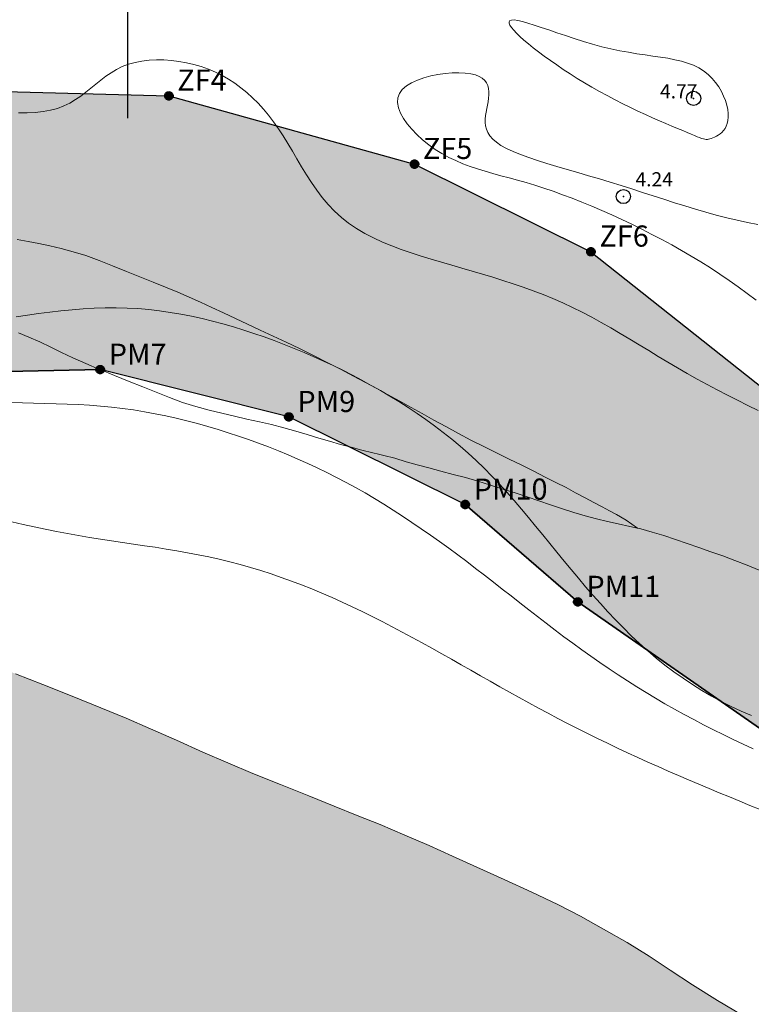
# Model space of a CAD drawing. Extents: x 308033 to 309283, y 1900430 to 1901240.
# Drawn here: x 308392 to 308444, y 1901130 to 1901200 of the extents above; entities that cross this region are included whole.
import ezdxf

# ---------------------------------------------------------------- set-up
doc = ezdxf.new("R2010")
doc.units = 0
doc.header["$MEASUREMENT"] = 0
doc.header["$PDMODE"] = 32
doc.header["$PDSIZE"] = -0.37
doc.linetypes.add('ACAD_ISO02W100', pattern=[15, 12, -3])
for name, color, linetype in [('0BUFER', 7, 'Continuous'), ('0E20', 7, 'Continuous'), ('0MM', 7, 'Continuous'), ('0TODAS1K', 7, 'Continuous'), ('0VERT1', 7, 'Continuous'), ('0VERT7', 7, 'Continuous'), ('1TODAS1K', 7, 'Continuous'), ('1VERTICE', 7, 'Continuous'), ('1VERTICE2', 7, 'Continuous'), ('COTA FOTOGRAMETRICA', 10, 'Continuous'), ('CURVA INTERMEDIA', 17, 'Continuous'), ('CURVA MAESTRA', 17, 'Continuous'), ('LIMITE COSTERO', 7, 'Continuous'), ('SIMBOLO GRADICULA', 7, 'Continuous'), ('VEREDA', 7, 'Continuous')]:
    doc.layers.add(name, color=color, linetype=linetype)
doc.styles.add('WMF-Times New Roman0', font='TIMES.TTF')

msp = doc.modelspace()

# ---------------------------------------------------------------- hatches: boundary and pattern name
at = {"linetype": 'Continuous'}
for color, points in [(131, [(308865.83, 1900945.695), (308870.21, 1900944.055), (308872.535, 1900943.105), (308873.94, 1900942.53), (308875.4, 1900941.935), (308876.88, 1900941.38), (308878.415, 1900940.82), (308880.075, 1900940.24), (308881.94, 1900939.655), (308883.87, 1900939.075), (308885.71, 1900938.615), (308887.585, 1900938.14), (308889.57, 1900937.685), (308891.505, 1900937.23), (308893.46, 1900936.755), (308895.515, 1900936.235), (308897.625, 1900935.665), (308899.705, 1900935.125), (308901.69, 1900934.635), (308903.73, 1900934.125), (308905.755, 1900933.54), (308907.735, 1900932.925), (308909.685, 1900932.225), (308911.76, 1900931.41), (308913.82, 1900930.585), (308915.745, 1900929.8), (308917.59, 1900929.045), (308919.46, 1900928.27), (308921.265, 1900927.465), (308923.025, 1900926.655), (308924.875, 1900925.8), (308926.8, 1900924.89), (308928.665, 1900924.03), (308930.375, 1900923.22), (308932.02, 1900922.405), (308933.66, 1900921.58), (308935.275, 1900920.74), (308936.84, 1900919.895), (308938.425, 1900919.055), (308940.08, 1900918.185), (308941.83, 1900917.28), (308943.615, 1900916.375), (308945.35, 1900915.51), (308947.015, 1900914.715), (308948.69, 1900913.935), (308950.305, 1900913.21), (308951.9, 1900912.515), (308953.54, 1900911.81), (308955.37, 1900911.05), (308957.265, 1900910.26), (308959.055, 1900909.5), (308960.7, 1900908.81), (308962.35, 1900908.125), (308963.935, 1900907.475), (308965.515, 1900906.83), (308967.1, 1900906.185), (308968.74, 1900905.515), (308970.5, 1900904.8), (308972.305, 1900904.06), (308974.025, 1900903.36), (308975.65, 1900902.695), (308977.305, 1900902.025), (308979.005, 1900901.345), (308980.62, 1900900.735), (308982.18, 1900900.16), (308983.85, 1900899.61), (308985.69, 1900899.035), (308987.6, 1900898.48), (308989.43, 1900898.04), (308991.195, 1900897.64), (308992.98, 1900897.25), (308994.775, 1900896.855), (308996.53, 1900896.475), (308998.255, 1900896.045), (309000.09, 1900895.585), (309002.065, 1900895.07), (309004.005, 1900894.55), (309005.765, 1900894.105), (309007.445, 1900893.66), (309009.115, 1900893.19), (309010.77, 1900892.63), (309012.36, 1900892.045), (309013.925, 1900891.435), (309015.51, 1900890.79), (309017.19, 1900890.105), (309018.885, 1900889.415), (309020.48, 1900888.795), (309021.995, 1900888.225), (309023.56, 1900887.65), (309025.17, 1900887.06), (309026.775, 1900886.435), (309028.33, 1900885.865), (309029.925, 1900885.25), (309031.62, 1900884.57), (309033.355, 1900883.865), (309034.995, 1900883.195), (309036.545, 1900882.58), (309038.125, 1900881.935), (309039.74, 1900881.275), (309041.35, 1900880.62), (309042.935, 1900879.975), (309044.545, 1900879.315), (309046.25, 1900878.62), (309047.975, 1900877.915), (309049.61, 1900877.25), (309051.1, 1900876.64), (309052.56, 1900876.045), (309054.085, 1900875.425), (309055.6, 1900874.805), (309057.075, 1900874.205), (309058.565, 1900873.595), (309060.19, 1900872.935), (309061.88, 1900872.245), (309063.535, 1900871.57), (309065.105, 1900870.93), (309066.62, 1900870.31), (309068.19, 1900869.67), (309069.77, 1900869.025), (309071.315, 1900868.395), (309072.83, 1900867.78), (309074.415, 1900867.13), (309076.1, 1900866.38), (309077.795, 1900865.625), (309079.365, 1900864.9), (309080.85, 1900864.25), (309082.355, 1900863.605), (309083.87, 1900862.95), (309085.355, 1900862.3), (309086.81, 1900861.575), (309088.29, 1900860.83), (309089.845, 1900860.035), (309091.47, 1900859.21), (309093.09, 1900858.39), (309094.66, 1900857.585), (309096.215, 1900856.825), (309097.8, 1900856.035), (309099.375, 1900855.245), (309100.935, 1900854.465), (309102.47, 1900853.695), (309104.13, 1900852.89), (309105.865, 1900852.055), (309107.57, 1900851.275), (309109.185, 1900850.555), (309110.785, 1900849.87), (309112.38, 1900849.205), (309113.965, 1900848.525), (309115.53, 1900847.87), (309117.085, 1900847.235), (309118.735, 1900846.56), (309120.47, 1900845.855), (309121.066, 1900845.613), (309121.066, 1900465.592), (309119.196, 1900465.592), (309119.188, 1900465.592), (309118.488, 1900465.592), (308056.066, 1900465.592), (308056.066, 1900465.615), (308056.066, 1901203.592), (308259.286, 1901203.592), (308260.15, 1901203.225), (308261.71, 1901202.56), (308263.26, 1901201.87), (308264.735, 1901201.175), (308266.235, 1901200.525), (308267.785, 1901199.85), (308269.445, 1901199.145), (308271.12, 1901198.47), (308272.67, 1901197.83), (308274.125, 1901197.245), (308275.55, 1901196.67), (308277.005, 1901196.085), (308278.44, 1901195.495), (308279.89, 1901194.86), (308281.36, 1901194.185), (308282.91, 1901193.49), (308284.56, 1901192.76), (308286.24, 1901192.065), (308287.835, 1901191.41), (308289.335, 1901190.805), (308290.86, 1901190.225), (308292.495, 1901189.67), (308294.175, 1901189.145), (308295.91, 1901188.63), (308297.65, 1901188.12), (308299.49, 1901187.53), (308301.465, 1901186.89), (308303.355, 1901186.295), (308305.035, 1901185.805), (308306.685, 1901185.365), (308308.355, 1901184.945), (308310.065, 1901184.49), (308311.705, 1901184.02), (308313.325, 1901183.555), (308314.975, 1901183.04), (308316.775, 1901182.47), (308318.63, 1901181.875), (308320.375, 1901181.375), (308321.98, 1901181.035), (308323.525, 1901180.8), (308325.08, 1901180.595), (308326.655, 1901180.385), (308328.165, 1901180.15), (308329.62, 1901179.82), (308331.11, 1901179.405), (308332.715, 1901178.86), (308334.4, 1901178.215), (308336.015, 1901177.565), (308337.515, 1901176.965), (308338.895, 1901176.405), (308340.28, 1901175.85), (308341.75, 1901175.225), (308343.2, 1901174.505), (308344.58, 1901173.73), (308345.93, 1901172.935), (308347.41, 1901172.07), (308349.08, 1901171.14), (308350.775, 1901170.225), (308352.35, 1901169.355), (308353.77, 1901168.545), (308355.235, 1901167.655), (308356.815, 1901166.745), (308358.425, 1901165.88), (308360.06, 1901165.07), (308361.755, 1901164.285), (308363.685, 1901163.455), (308365.695, 1901162.65), (308367.47, 1901161.935), (308369.03, 1901161.36), (308370.715, 1901160.765), (308372.58, 1901160.1), (308374.51, 1901159.44), (308376.41, 1901158.78), (308378.44, 1901158.08), (308380.585, 1901157.35), (308382.63, 1901156.68), (308384.455, 1901156.13), (308386.295, 1901155.58), (308388.23, 1901154.97), (308390.18, 1901154.32), (308392.06, 1901153.645), (308393.985, 1901152.89), (308396.065, 1901152.05), (308398.1, 1901151.235), (308399.885, 1901150.5), (308401.605, 1901149.74), (308403.465, 1901148.94), (308405.32, 1901148.09), (308407.095, 1901147.325), (308408.87, 1901146.58), (308410.82, 1901145.795), (308412.83, 1901144.985), (308414.63, 1901144.26), (308416.26, 1901143.605), (308417.89, 1901142.95), (308419.625, 1901142.215), (308421.35, 1901141.47), (308422.995, 1901140.725), (308424.74, 1901139.94), (308426.675, 1901139.075), (308428.63, 1901138.17), (308430.46, 1901137.3), (308432.065, 1901136.465), (308433.71, 1901135.55), (308435.37, 1901134.595), (308436.925, 1901133.635), (308438.42, 1901132.64), (308440.01, 1901131.595), (308441.77, 1901130.5), (308443.565, 1901129.425), (308445.28, 1901128.345), (308446.725, 1901127.36), (308448.06, 1901126.35), (308449.375, 1901125.295), (308450.595, 1901124.245), (308451.79, 1901123.19), (308453.03, 1901122.15), (308454.435, 1901121.11), (308456.08, 1901120.075), (308457.805, 1901119.11), (308459.4, 1901118.235), (308460.87, 1901117.44), (308462.375, 1901116.65), (308463.895, 1901115.885), (308465.435, 1901115.13), (308467.03, 1901114.39), (308468.745, 1901113.615), (308470.59, 1901112.82), (308472.49, 1901112.005), (308474.285, 1901111.215), (308475.925, 1901110.505), (308477.51, 1901109.815), (308479.175, 1901109.125), (308480.775, 1901108.485), (308482.35, 1901107.85), (308483.99, 1901107.19), (308485.795, 1901106.465), (308487.64, 1901105.705), (308489.34, 1901105.02), (308490.88, 1901104.4), (308492.38, 1901103.8), (308493.925, 1901103.14), (308495.49, 1901102.445), (308497.02, 1901101.76), (308498.515, 1901101.11), (308500.06, 1901100.405), (308501.695, 1901099.68), (308503.42, 1901098.935), (308505.04, 1901098.215), (308506.495, 1901097.545), (308507.94, 1901096.895), (308509.45, 1901096.235), (308511.015, 1901095.59), (308512.535, 1901094.945), (308514.025, 1901094.33), (308515.565, 1901093.705), (308517.225, 1901093.04), (308518.935, 1901092.335), (308520.53, 1901091.675), (308521.935, 1901091.095), (308523.27, 1901090.54), (308524.545, 1901090.01), (308525.735, 1901089.53), (308526.8, 1901089.105), (308527.73, 1901088.73), (308528.56, 1901088.395), (308529.285, 1901088.105), (308531.79, 1901087.095), (308532.82, 1901086.68), (308533.56, 1901086.38), (308534.405, 1901086.045), (308535.31, 1901085.68), (308536.18, 1901085.33), (308537.04, 1901084.985), (308537.885, 1901084.645), (308538.74, 1901084.3), (308539.63, 1901083.94), (308540.545, 1901083.575), (308541.46, 1901083.205), (308542.25, 1901082.89), (308544.925, 1901081.765), (308545.99, 1901081.33), (308547.215, 1901080.835), (308548.635, 1901080.255), (308550.33, 1901079.57), (308552.14, 1901078.835), (308553.9, 1901078.115), (308555.665, 1901077.4), (308557.545, 1901076.635), (308559.51, 1901075.84), (308561.445, 1901075.055), (308563.535, 1901074.205), (308565.77, 1901073.38), (308567.98, 1901072.615), (308570.03, 1901071.945), (308572.045, 1901071.275), (308574.135, 1901070.545), (308576.15, 1901069.79), (308578.245, 1901068.99), (308580.55, 1901068.135), (308582.89, 1901067.285), (308585.08, 1901066.51), (308587.265, 1901065.77), (308589.435, 1901065.04), (308591.61, 1901064.305), (308593.805, 1901063.545), (308596.045, 1901062.7), (308598.31, 1901061.865), (308600.415, 1901061.09), (308602.37, 1901060.315), (308604.44, 1901059.525), (308606.505, 1901058.735), (308608.565, 1901057.93), (308610.71, 1901057.125), (308612.975, 1901056.255), (308615.17, 1901055.46), (308617.265, 1901054.745), (308619.41, 1901054.02), (308621.535, 1901053.34), (308623.605, 1901052.63), (308625.73, 1901051.9), (308627.995, 1901051.08), (308630.19, 1901050.27), (308632.21, 1901049.5), (308634.23, 1901048.68), (308636.3, 1901047.855), (308638.32, 1901047.035), (308640.33, 1901046.22), (308642.535, 1901045.32), (308644.78, 1901044.41), (308646.83, 1901043.575), (308648.795, 1901042.78), (308650.85, 1901041.925), (308652.865, 1901041.04), (308654.715, 1901040.175), (308656.685, 1901039.225), (308658.785, 1901038.155), (308660.87, 1901037.125), (308662.85, 1901036.12), (308664.815, 1901035.04), (308666.805, 1901033.985), (308668.61, 1901032.955), (308670.39, 1901031.915), (308672.31, 1901030.835), (308674.3, 1901029.745), (308676.235, 1901028.71), (308678.12, 1901027.765), (308680.075, 1901026.855), (308682.06, 1901025.995), (308683.985, 1901025.215), (308685.975, 1901024.405), (308688.155, 1901023.57), (308690.365, 1901022.77), (308692.445, 1901022.01), (308694.51, 1901021.255), (308696.545, 1901020.425), (308698.505, 1901019.63), (308700.415, 1901018.77), (308702.44, 1901017.8), (308704.53, 1901016.75), (308706.475, 1901015.78), (308708.28, 1901014.915), (308710.135, 1901014.06), (308711.995, 1901013.255), (308713.91, 1901012.46), (308715.945, 1901011.63), (308718.08, 1901010.765), (308720.2, 1901009.905), (308722.215, 1901009.185), (308724.14, 1901008.5), (308726.145, 1901007.8), (308728.165, 1901007.1), (308730.19, 1901006.41), (308732.3, 1901005.65), (308734.565, 1901004.86), (308736.755, 1901004.09), (308738.75, 1901003.41), (308740.765, 1901002.74), (308742.83, 1901002.07), (308744.845, 1901001.4), (308746.86, 1901000.73), (308749.085, 1900999.955), (308751.385, 1900999.17), (308753.515, 1900998.455), (308755.555, 1900997.76), (308757.695, 1900997.04), (308759.79, 1900996.32), (308761.785, 1900995.595), (308763.87, 1900994.81), (308766.135, 1900993.94), (308768.365, 1900993.1), (308770.425, 1900992.33), (308772.525, 1900991.51), (308774.6, 1900990.7), (308776.55, 1900989.91), (308778.555, 1900989.095), (308780.835, 1900988.17), (308783.115, 1900987.21), (308785.195, 1900986.295), (308787.235, 1900985.4), (308789.235, 1900984.49), (308791.155, 1900983.625), (308793.06, 1900982.72), (308795.055, 1900981.675), (308797.07, 1900980.595), (308798.9, 1900979.55), (308800.62, 1900978.555), (308802.335, 1900977.64), (308804.13, 1900976.715), (308805.835, 1900975.77), (308807.62, 1900974.78), (308809.525, 1900973.71), (308811.48, 1900972.6), (308813.35, 1900971.575), (308815.1, 1900970.615), (308816.775, 1900969.635), (308818.48, 1900968.66), (308820.155, 1900967.68), (308821.82, 1900966.675), (308823.615, 1900965.63), (308825.465, 1900964.55), (308827.235, 1900963.48), (308828.92, 1900962.48), (308830.575, 1900961.54), (308832.2, 1900960.65), (308833.77, 1900959.815), (308835.235, 1900959.055), (308836.655, 1900958.31), (308838.105, 1900957.555), (308839.61, 1900956.81), (308841.05, 1900956.11), (308842.39, 1900955.485), (308843.58, 1900954.915), (308844.675, 1900954.42), (308845.68, 1900953.96), (308846.62, 1900953.53), (308847.51, 1900953.155), (308852.265, 1900951.19), (308852.935, 1900950.915), (308853.675, 1900950.615), (308854.525, 1900950.27), (308855.45, 1900949.895), (308856.46, 1900949.485), (308857.47, 1900949.07), (308858.47, 1900948.67), (308859.42, 1900948.28), (308860.345, 1900947.905), (308861.285, 1900947.525), (308862.18, 1900947.16), (308862.995, 1900946.83), (308863.69, 1900946.545), (308864.265, 1900946.33)]), (254, [(308335.555, 1901201.21), (308314.989, 1901203.592), (308375.61, 1901203.592), (308385.031, 1901195.512), (308387.722, 1901194.989), (308402.914, 1901194.589), (308420.311, 1901189.75), (308432.806, 1901183.54), (308445.067, 1901173.809), (308454.342, 1901167.475), (308469.165, 1901165.094), (308479.951, 1901159.265), (308498.838, 1901151.735), (308507.743, 1901150.436), (308514.27, 1901148.061), (308521.361, 1901142.036), (308524.5, 1901136.97), (308539.838, 1901131.228), (308548.64, 1901132.6), (308559.35, 1901130.44), (308578.22, 1901122.726), (308588.715, 1901113.339), (308607.771, 1901107.855), (308616.396, 1901104.35), (308628.458, 1901101.356), (308661.247, 1901087.268), (308672.877, 1901080.933), (308681.638, 1901074.714), (308693.972, 1901071.871), (308700.536, 1901069.054), (308704.062, 1901066.551), (308716.651, 1901062.803), (308722.993, 1901059.579), (308731.72, 1901056.296), (308740.989, 1901049.723), (308762.028, 1901041.416), (308766.645, 1901039.083), (308784.78, 1901034.46), (308817.664, 1901022.406), (308837.429, 1901012.421), (308844.389, 1901009.727), (308853.347, 1901004.374), (308863.5, 1901000.006), (308874.68, 1900998.284), (308881.448, 1900994.31), (308887.605, 1900995.04), (308897.605, 1900993.079), (308908.464, 1900986.272), (308921.499, 1900981.832), (308926.892, 1900979.017), (308943.398, 1900968.651), (308947.301, 1900967.327), (308958.133, 1900965), (308965.498, 1900962.285), (308975.93, 1900960.042), (308982.08, 1900957.682), (308995.765, 1900949.57), (309009.727, 1900945.383), (309018.497, 1900941.258), (309026.644, 1900934.948), (309036.122, 1900931.896), (309041.07, 1900928.986), (309047.689, 1900929.48), (309054.302, 1900928.867), (309063.061, 1900926.09), (309087.088, 1900913.914), (309097.387, 1900910.257), (309103.142, 1900907.065), (309110.407, 1900901.47), (309118.197, 1900898.467), (309121.066, 1900897.701), (309121.066, 1900877.062), (309112.07, 1900879.395), (309102.16, 1900883.215), (309098.795, 1900884.97), (309090.695, 1900891.41), (309079.19, 1900895.495), (309054.02, 1900908.25), (309049.175, 1900909.535), (309040.185, 1900908.865), (309034.795, 1900909.475), (309025.985, 1900914.655), (309017.045, 1900916.52), (309009.985, 1900923.16), (309001.215, 1900927.285), (308987.615, 1900931.08), (308974.915, 1900939.01), (308968.765, 1900941.37), (308960.22, 1900942.915), (308951.215, 1900946.235), (308942.315, 1900947.92), (308935.08, 1900950.345), (308920.61, 1900958.815), (308915.05, 1900962.9), (308899.285, 1900968.27), (308890.765, 1900974.285), (308887.605, 1900975.04), (308880.285, 1900973.87), (308873.945, 1900975.005), (308867.84, 1900979.49), (308859.15, 1900980.335), (308851.52, 1900983.02), (308843.435, 1900986.955), (308837.17, 1900991.075), (308829.29, 1900994.125), (308808.645, 1901004.555), (308777.57, 1901015.805), (308759.415, 1901020.28), (308752.835, 1901023.665), (308732.385, 1901031.61), (308726.74, 1901034.815), (308721.72, 1901038.975), (308714.72, 1901041.255), (308710.445, 1901043.79), (308701.515, 1901046.705), (308696.225, 1901047.545), (308690.685, 1901051.54), (308686.16, 1901053.46), (308673.405, 1901055.94), (308663.31, 1901063.37), (308651.68, 1901069.705), (308620.61, 1901082.96), (308610.3, 1901085.21), (308602.24, 1901088.635), (308580.245, 1901094.965), (308576.23, 1901097.575), (308568.22, 1901105.405), (308551.975, 1901111.85), (308548.64, 1901112.6), (308540.75, 1901111.01), (308536.68, 1901111.055), (308513.16, 1901119.86), (308508.995, 1901123.21), (308506.04, 1901129.18), (308504.27, 1901130.74), (308493.63, 1901132.28), (308471.245, 1901141.205), (308462.325, 1901146.3), (308448.705, 1901148.03), (308445.605, 1901149.19), (308431.88, 1901158.735), (308423.905, 1901165.63), (308411.41, 1901171.84), (308398.05, 1901175.19), (308385.955, 1901174.95), (308377.515, 1901176.605), (308372.715, 1901179.635), (308356.96, 1901193.24), (308346.945, 1901198.22)]), (174, [(308402.91, 1901194.29), (308402.86, 1901194.29), (308402.81, 1901194.31), (308402.76, 1901194.33), (308402.72, 1901194.36), (308402.68, 1901194.4), (308402.65, 1901194.44), (308402.63, 1901194.49), (308402.62, 1901194.54), (308402.61, 1901194.59), (308402.62, 1901194.64), (308402.63, 1901194.69), (308402.65, 1901194.74), (308402.68, 1901194.78), (308402.72, 1901194.82), (308402.76, 1901194.85), (308402.81, 1901194.87), (308402.86, 1901194.88), (308402.91, 1901194.89), (308402.97, 1901194.88), (308403.02, 1901194.87), (308403.06, 1901194.85), (308403.11, 1901194.82), (308403.14, 1901194.78), (308403.17, 1901194.74), (308403.2, 1901194.69), (308403.21, 1901194.64), (308403.21, 1901194.59), (308403.21, 1901194.54), (308403.2, 1901194.49), (308403.17, 1901194.44), (308403.14, 1901194.4), (308403.11, 1901194.36), (308403.06, 1901194.33), (308403.02, 1901194.31), (308402.97, 1901194.29)]), (174, [(308420.31, 1901189.45), (308420.26, 1901189.45), (308420.21, 1901189.47), (308420.16, 1901189.49), (308420.12, 1901189.52), (308420.08, 1901189.56), (308420.05, 1901189.6), (308420.03, 1901189.65), (308420.02, 1901189.7), (308420.01, 1901189.75), (308420.02, 1901189.8), (308420.03, 1901189.85), (308420.05, 1901189.9), (308420.08, 1901189.94), (308420.12, 1901189.98), (308420.16, 1901190.01), (308420.21, 1901190.03), (308420.26, 1901190.05), (308420.31, 1901190.05), (308420.36, 1901190.05), (308420.41, 1901190.03), (308420.46, 1901190.01), (308420.5, 1901189.98), (308420.54, 1901189.94), (308420.57, 1901189.9), (308420.59, 1901189.85), (308420.61, 1901189.8), (308420.61, 1901189.75), (308420.61, 1901189.7), (308420.59, 1901189.65), (308420.57, 1901189.6), (308420.54, 1901189.56), (308420.5, 1901189.52), (308420.46, 1901189.49), (308420.41, 1901189.47), (308420.36, 1901189.45)]), (174, [(308432.81, 1901183.24), (308432.75, 1901183.24), (308432.7, 1901183.26), (308432.66, 1901183.28), (308432.61, 1901183.31), (308432.58, 1901183.35), (308432.55, 1901183.39), (308432.52, 1901183.44), (308432.51, 1901183.49), (308432.51, 1901183.54), (308432.51, 1901183.59), (308432.52, 1901183.64), (308432.55, 1901183.69), (308432.58, 1901183.73), (308432.61, 1901183.77), (308432.66, 1901183.8), (308432.7, 1901183.82), (308432.75, 1901183.84), (308432.81, 1901183.84), (308432.86, 1901183.84), (308432.91, 1901183.82), (308432.96, 1901183.8), (308433, 1901183.77), (308433.04, 1901183.73), (308433.07, 1901183.69), (308433.09, 1901183.64), (308433.1, 1901183.59), (308433.11, 1901183.54), (308433.1, 1901183.49), (308433.09, 1901183.44), (308433.07, 1901183.39), (308433.04, 1901183.35), (308433, 1901183.31), (308432.96, 1901183.28), (308432.91, 1901183.26), (308432.86, 1901183.24)]), (174, [(308398.05, 1901174.89), (308398, 1901174.89), (308397.95, 1901174.91), (308397.9, 1901174.93), (308397.86, 1901174.96), (308397.82, 1901175), (308397.79, 1901175.04), (308397.77, 1901175.09), (308397.75, 1901175.14), (308397.75, 1901175.19), (308397.75, 1901175.24), (308397.77, 1901175.29), (308397.79, 1901175.34), (308397.82, 1901175.38), (308397.86, 1901175.42), (308397.9, 1901175.45), (308397.95, 1901175.47), (308398, 1901175.49), (308398.05, 1901175.49), (308398.1, 1901175.49), (308398.15, 1901175.47), (308398.2, 1901175.45), (308398.24, 1901175.42), (308398.28, 1901175.38), (308398.31, 1901175.34), (308398.33, 1901175.29), (308398.35, 1901175.24), (308398.35, 1901175.19), (308398.35, 1901175.14), (308398.33, 1901175.09), (308398.31, 1901175.04), (308398.28, 1901175), (308398.24, 1901174.96), (308398.2, 1901174.93), (308398.15, 1901174.91), (308398.1, 1901174.89)]), (174, [(308411.41, 1901171.54), (308411.36, 1901171.54), (308411.31, 1901171.56), (308411.26, 1901171.58), (308411.22, 1901171.61), (308411.18, 1901171.65), (308411.15, 1901171.69), (308411.13, 1901171.74), (308411.11, 1901171.79), (308411.11, 1901171.84), (308411.11, 1901171.89), (308411.13, 1901171.94), (308411.15, 1901171.99), (308411.18, 1901172.03), (308411.22, 1901172.07), (308411.26, 1901172.1), (308411.31, 1901172.12), (308411.36, 1901172.14), (308411.41, 1901172.14), (308411.46, 1901172.14), (308411.51, 1901172.12), (308411.56, 1901172.1), (308411.6, 1901172.07), (308411.64, 1901172.03), (308411.67, 1901171.99), (308411.69, 1901171.94), (308411.71, 1901171.89), (308411.71, 1901171.84), (308411.71, 1901171.79), (308411.69, 1901171.74), (308411.67, 1901171.69), (308411.64, 1901171.65), (308411.6, 1901171.61), (308411.56, 1901171.58), (308411.51, 1901171.56), (308411.46, 1901171.54)]), (174, [(308423.91, 1901165.33), (308423.85, 1901165.33), (308423.8, 1901165.35), (308423.76, 1901165.37), (308423.71, 1901165.4), (308423.68, 1901165.44), (308423.65, 1901165.48), (308423.62, 1901165.53), (308423.61, 1901165.58), (308423.61, 1901165.63), (308423.61, 1901165.68), (308423.62, 1901165.73), (308423.65, 1901165.78), (308423.68, 1901165.82), (308423.71, 1901165.86), (308423.76, 1901165.89), (308423.8, 1901165.91), (308423.85, 1901165.93), (308423.91, 1901165.93), (308423.96, 1901165.93), (308424.01, 1901165.91), (308424.06, 1901165.89), (308424.1, 1901165.86), (308424.13, 1901165.82), (308424.16, 1901165.78), (308424.19, 1901165.73), (308424.2, 1901165.68), (308424.21, 1901165.63), (308424.2, 1901165.58), (308424.19, 1901165.53), (308424.16, 1901165.48), (308424.13, 1901165.44), (308424.1, 1901165.4), (308424.05, 1901165.37), (308424.01, 1901165.35), (308423.96, 1901165.33)]), (174, [(308431.88, 1901158.44), (308431.83, 1901158.44), (308431.78, 1901158.45), (308431.73, 1901158.48), (308431.69, 1901158.51), (308431.65, 1901158.54), (308431.62, 1901158.59), (308431.6, 1901158.63), (308431.58, 1901158.68), (308431.58, 1901158.74), (308431.58, 1901158.79), (308431.6, 1901158.84), (308431.62, 1901158.89), (308431.65, 1901158.93), (308431.69, 1901158.96), (308431.73, 1901158.99), (308431.78, 1901159.02), (308431.83, 1901159.03), (308431.88, 1901159.04), (308431.93, 1901159.03), (308431.98, 1901159.02), (308432.03, 1901158.99), (308432.07, 1901158.96), (308432.11, 1901158.93), (308432.14, 1901158.88), (308432.16, 1901158.84), (308432.18, 1901158.79), (308432.18, 1901158.74), (308432.18, 1901158.68), (308432.16, 1901158.63), (308432.14, 1901158.59), (308432.11, 1901158.54), (308432.07, 1901158.51), (308432.03, 1901158.48), (308431.98, 1901158.45), (308431.93, 1901158.44)])]:
    msp.add_hatch(color=color, dxfattribs=at).paths.add_polyline_path(points)

# ---------------------------------------------------------------- linework, layer by layer
at = {"layer": '0BUFER'}
for points in [[(308335.555, 1901201.21), (308314.989, 1901203.592), (308375.61, 1901203.592), (308385.031, 1901195.512), (308387.722, 1901194.989), (308402.914, 1901194.589), (308420.311, 1901189.75), (308432.806, 1901183.54), (308445.067, 1901173.809), (308454.342, 1901167.475), (308469.165, 1901165.094), (308479.951, 1901159.265)], [(308493.63, 1901132.28), (308471.245, 1901141.205), (308462.325, 1901146.3), (308448.705, 1901148.03), (308445.605, 1901149.19), (308431.88, 1901158.735), (308423.905, 1901165.63), (308411.41, 1901171.84), (308398.05, 1901175.19), (308385.955, 1901174.95), (308377.515, 1901176.605), (308372.715, 1901179.635), (308356.96, 1901193.24), (308346.945, 1901198.22), (308335.555, 1901201.21)]]:
    msp.add_lwpolyline(points, dxfattribs=at)
at = {"layer": '0E20', "linetype": 'Continuous', "lineweight": 20, "ltscale": 0.5}
for points in [[(308387.72, 1901194.99), (308402.91, 1901194.59)], [(308402.91, 1901194.59), (308420.31, 1901189.75)], [(308420.31, 1901189.75), (308432.81, 1901183.54)], [(308432.81, 1901183.54), (308445.07, 1901173.81)]]:
    msp.add_lwpolyline(points, dxfattribs=at)
at = {"layer": '0MM', "linetype": 'Continuous', "lineweight": 20, "ltscale": 0.09}
for points in [[(308385.96, 1901174.95), (308398.05, 1901175.19)], [(308411.41, 1901171.84), (308398.05, 1901175.19)], [(308423.91, 1901165.63), (308411.41, 1901171.84)], [(308423.91, 1901165.63), (308431.88, 1901158.74)], [(308431.88, 1901158.74), (308445.6, 1901149.19)]]:
    msp.add_lwpolyline(points, dxfattribs=at)
at = {"layer": '0TODAS1K', "elevation": 0.005}
for points in [[(308385.955, 1901174.95), (308398.05, 1901175.19)], [(308411.41, 1901171.84), (308398.05, 1901175.19)], [(308423.905, 1901165.63), (308411.41, 1901171.84)], [(308423.905, 1901165.63), (308431.88, 1901158.735)], [(308431.88, 1901158.735), (308445.605, 1901149.19)]]:
    msp.add_lwpolyline(points, dxfattribs=at)
at = {"layer": '0VERT1', "color": 174}
for points in [[(308398.05, 1901174.89), (308398, 1901174.89), (308397.95, 1901174.91), (308397.9, 1901174.93), (308397.86, 1901174.96), (308397.82, 1901175), (308397.79, 1901175.04), (308397.77, 1901175.09), (308397.75, 1901175.14), (308397.75, 1901175.19), (308397.75, 1901175.24), (308397.77, 1901175.29), (308397.79, 1901175.34), (308397.82, 1901175.38), (308397.86, 1901175.42), (308397.9, 1901175.45), (308397.95, 1901175.47), (308398, 1901175.49), (308398.05, 1901175.49), (308398.1, 1901175.49), (308398.15, 1901175.47), (308398.2, 1901175.45), (308398.24, 1901175.42), (308398.28, 1901175.38), (308398.31, 1901175.34), (308398.33, 1901175.29), (308398.35, 1901175.24), (308398.35, 1901175.19), (308398.35, 1901175.14), (308398.33, 1901175.09), (308398.31, 1901175.04), (308398.28, 1901175), (308398.24, 1901174.96), (308398.2, 1901174.93), (308398.15, 1901174.91), (308398.1, 1901174.89), (308398.05, 1901174.89)], [(308411.41, 1901171.54), (308411.36, 1901171.54), (308411.31, 1901171.56), (308411.26, 1901171.58), (308411.22, 1901171.61), (308411.18, 1901171.65), (308411.15, 1901171.69), (308411.13, 1901171.74), (308411.11, 1901171.79), (308411.11, 1901171.84), (308411.11, 1901171.89), (308411.13, 1901171.94), (308411.15, 1901171.99), (308411.18, 1901172.03), (308411.22, 1901172.07), (308411.26, 1901172.1), (308411.31, 1901172.12), (308411.36, 1901172.14), (308411.41, 1901172.14), (308411.46, 1901172.14), (308411.51, 1901172.12), (308411.56, 1901172.1), (308411.6, 1901172.07), (308411.64, 1901172.03), (308411.67, 1901171.99), (308411.69, 1901171.94), (308411.71, 1901171.89), (308411.71, 1901171.84), (308411.71, 1901171.79), (308411.69, 1901171.74), (308411.67, 1901171.69), (308411.64, 1901171.65), (308411.6, 1901171.61), (308411.56, 1901171.58), (308411.51, 1901171.56), (308411.46, 1901171.54), (308411.41, 1901171.54)], [(308423.91, 1901165.33), (308423.85, 1901165.33), (308423.8, 1901165.35), (308423.76, 1901165.37), (308423.71, 1901165.4), (308423.68, 1901165.44), (308423.65, 1901165.48), (308423.62, 1901165.53), (308423.61, 1901165.58), (308423.61, 1901165.63), (308423.61, 1901165.68), (308423.62, 1901165.73), (308423.65, 1901165.78), (308423.68, 1901165.82), (308423.71, 1901165.86), (308423.76, 1901165.89), (308423.8, 1901165.91), (308423.85, 1901165.93), (308423.91, 1901165.93), (308423.96, 1901165.93), (308424.01, 1901165.91), (308424.06, 1901165.89), (308424.1, 1901165.86), (308424.13, 1901165.82), (308424.16, 1901165.78), (308424.19, 1901165.73), (308424.2, 1901165.68), (308424.21, 1901165.63), (308424.2, 1901165.58), (308424.19, 1901165.53), (308424.16, 1901165.48), (308424.13, 1901165.44), (308424.1, 1901165.4), (308424.05, 1901165.37), (308424.01, 1901165.35), (308423.96, 1901165.33), (308423.91, 1901165.33)], [(308431.88, 1901158.44), (308431.83, 1901158.44), (308431.78, 1901158.45), (308431.73, 1901158.48), (308431.69, 1901158.51), (308431.65, 1901158.54), (308431.62, 1901158.59), (308431.6, 1901158.63), (308431.58, 1901158.68), (308431.58, 1901158.74), (308431.58, 1901158.79), (308431.6, 1901158.84), (308431.62, 1901158.89), (308431.65, 1901158.93), (308431.69, 1901158.96), (308431.73, 1901158.99), (308431.78, 1901159.02), (308431.83, 1901159.03), (308431.88, 1901159.04), (308431.93, 1901159.03), (308431.98, 1901159.02), (308432.03, 1901158.99), (308432.07, 1901158.96), (308432.11, 1901158.93), (308432.14, 1901158.88), (308432.16, 1901158.84), (308432.18, 1901158.79), (308432.18, 1901158.74), (308432.18, 1901158.68), (308432.16, 1901158.63), (308432.14, 1901158.59), (308432.11, 1901158.54), (308432.07, 1901158.51), (308432.03, 1901158.48), (308431.98, 1901158.45), (308431.93, 1901158.44), (308431.88, 1901158.44)]]:
    msp.add_lwpolyline(points, dxfattribs=at)
at = {"layer": '0VERT7', "color": 174}
for points in [[(308402.91, 1901194.29), (308402.86, 1901194.29), (308402.81, 1901194.31), (308402.76, 1901194.33), (308402.72, 1901194.36), (308402.68, 1901194.4), (308402.65, 1901194.44), (308402.63, 1901194.49), (308402.62, 1901194.54), (308402.61, 1901194.59), (308402.62, 1901194.64), (308402.63, 1901194.69), (308402.65, 1901194.74), (308402.68, 1901194.78), (308402.72, 1901194.82), (308402.76, 1901194.85), (308402.81, 1901194.87), (308402.86, 1901194.88), (308402.91, 1901194.89), (308402.97, 1901194.88), (308403.02, 1901194.87), (308403.06, 1901194.85), (308403.11, 1901194.82), (308403.14, 1901194.78), (308403.17, 1901194.74), (308403.2, 1901194.69), (308403.21, 1901194.64), (308403.21, 1901194.59), (308403.21, 1901194.54), (308403.2, 1901194.49), (308403.17, 1901194.44), (308403.14, 1901194.4), (308403.11, 1901194.36), (308403.06, 1901194.33), (308403.02, 1901194.31), (308402.97, 1901194.29), (308402.91, 1901194.29)], [(308420.31, 1901189.45), (308420.26, 1901189.45), (308420.21, 1901189.47), (308420.16, 1901189.49), (308420.12, 1901189.52), (308420.08, 1901189.56), (308420.05, 1901189.6), (308420.03, 1901189.65), (308420.02, 1901189.7), (308420.01, 1901189.75), (308420.02, 1901189.8), (308420.03, 1901189.85), (308420.05, 1901189.9), (308420.08, 1901189.94), (308420.12, 1901189.98), (308420.16, 1901190.01), (308420.21, 1901190.03), (308420.26, 1901190.05), (308420.31, 1901190.05), (308420.36, 1901190.05), (308420.41, 1901190.03), (308420.46, 1901190.01), (308420.5, 1901189.98), (308420.54, 1901189.94), (308420.57, 1901189.9), (308420.59, 1901189.85), (308420.61, 1901189.8), (308420.61, 1901189.75), (308420.61, 1901189.7), (308420.59, 1901189.65), (308420.57, 1901189.6), (308420.54, 1901189.56), (308420.5, 1901189.52), (308420.46, 1901189.49), (308420.41, 1901189.47), (308420.36, 1901189.45), (308420.31, 1901189.45)], [(308432.81, 1901183.24), (308432.75, 1901183.24), (308432.7, 1901183.26), (308432.66, 1901183.28), (308432.61, 1901183.31), (308432.58, 1901183.35), (308432.55, 1901183.39), (308432.52, 1901183.44), (308432.51, 1901183.49), (308432.51, 1901183.54), (308432.51, 1901183.59), (308432.52, 1901183.64), (308432.55, 1901183.69), (308432.58, 1901183.73), (308432.61, 1901183.77), (308432.66, 1901183.8), (308432.7, 1901183.82), (308432.75, 1901183.84), (308432.81, 1901183.84), (308432.86, 1901183.84), (308432.91, 1901183.82), (308432.96, 1901183.8), (308433, 1901183.77), (308433.04, 1901183.73), (308433.07, 1901183.69), (308433.09, 1901183.64), (308433.1, 1901183.59), (308433.11, 1901183.54), (308433.1, 1901183.49), (308433.09, 1901183.44), (308433.07, 1901183.39), (308433.04, 1901183.35), (308433, 1901183.31), (308432.96, 1901183.28), (308432.91, 1901183.26), (308432.86, 1901183.24), (308432.81, 1901183.24)]]:
    msp.add_lwpolyline(points, dxfattribs=at)
at = {"layer": 'COTA FOTOGRAMETRICA'}
for p in [(308440.085, 1901194.41, 4.77), (308435.105, 1901187.455, 4.235)]:
    msp.add_point(p, dxfattribs=at)
at = {"layer": 'CURVA INTERMEDIA', "color": 17, "linetype": 'Continuous', "lineweight": 9}
for points, elevation in [([(308439.63, 1901191.985), (308439.31, 1901192.12), (308438.95, 1901192.27), (308438.55, 1901192.44), (308438.12, 1901192.625), (308437.655, 1901192.825), (308437.17, 1901193.04), (308436.665, 1901193.27), (308436.14, 1901193.51), (308435.605, 1901193.765), (308435.06, 1901194.03), (308434.515, 1901194.31), (308433.965, 1901194.6), (308433.425, 1901194.895), (308432.885, 1901195.2), (308432.36, 1901195.51), (308431.845, 1901195.825), (308431.34, 1901196.145), (308430.85, 1901196.465), (308430.385, 1901196.78), (308429.935, 1901197.09), (308429.505, 1901197.4), (308429.105, 1901197.7), (308428.73, 1901197.99), (308428.38, 1901198.27), (308428.065, 1901198.535), (308427.785, 1901198.785), (308427.545, 1901199.02), (308427.34, 1901199.235), (308427.185, 1901199.425), (308427.075, 1901199.59), (308427.02, 1901199.73), (308427.02, 1901199.84), (308427.075, 1901199.915), (308427.195, 1901199.96), (308427.38, 1901199.965), (308427.635, 1901199.93), (308427.955, 1901199.855), (308428.345, 1901199.745), (308428.79, 1901199.605), (308429.285, 1901199.44), (308429.825, 1901199.255), (308430.4, 1901199.06), (308431.005, 1901198.855), (308431.63, 1901198.65), (308432.275, 1901198.445), (308432.925, 1901198.25), (308433.575, 1901198.07), (308434.22, 1901197.915), (308434.85, 1901197.78), (308435.465, 1901197.67), (308436.065, 1901197.575), (308436.645, 1901197.49), (308437.205, 1901197.41), (308437.745, 1901197.33), (308438.26, 1901197.245), (308438.755, 1901197.15), (308439.22, 1901197.04), (308439.66, 1901196.91), (308440.065, 1901196.755), (308440.445, 1901196.57), (308440.79, 1901196.35), (308441.105, 1901196.1), (308441.39, 1901195.825), (308441.64, 1901195.53), (308441.86, 1901195.22), (308442.05, 1901194.9), (308442.205, 1901194.575), (308442.335, 1901194.25), (308442.43, 1901193.935), (308442.495, 1901193.63), (308442.53, 1901193.34), (308442.54, 1901193.075), (308442.515, 1901192.835), (308442.465, 1901192.62), (308442.395, 1901192.435), (308442.305, 1901192.27), (308442.2, 1901192.125), (308442.08, 1901192), (308441.955, 1901191.89), (308441.825, 1901191.8), (308441.695, 1901191.725), (308441.57, 1901191.665), (308441.45, 1901191.615), (308441.335, 1901191.57), (308441.24, 1901191.54), (308441.145, 1901191.52), (308441.06, 1901191.505), (308440.975, 1901191.505), (308440.88, 1901191.515), (308440.775, 1901191.54), (308440.65, 1901191.575), (308440.51, 1901191.625), (308440.34, 1901191.69), (308440.145, 1901191.77), (308439.91, 1901191.87), (308439.63, 1901191.985)], 4.01), ([(308392.26, 1901193.385), (308392.87, 1901193.38), (308393.455, 1901193.405), (308394.01, 1901193.47), (308394.535, 1901193.565), (308395.025, 1901193.7), (308395.48, 1901193.87), (308395.905, 1901194.08), (308396.3, 1901194.32), (308396.68, 1901194.575), (308397.04, 1901194.85), (308397.395, 1901195.13), (308397.745, 1901195.415), (308398.095, 1901195.7), (308398.45, 1901195.97), (308398.82, 1901196.22), (308399.21, 1901196.455), (308399.62, 1901196.655), (308400.06, 1901196.82), (308400.525, 1901196.95), (308401.01, 1901197.045), (308401.515, 1901197.105), (308402.03, 1901197.135), (308402.56, 1901197.135), (308403.095, 1901197.1), (308403.63, 1901197.03), (308404.165, 1901196.935), (308404.695, 1901196.81), (308405.215, 1901196.655), (308405.725, 1901196.475), (308406.215, 1901196.265), (308406.69, 1901196.03), (308407.15, 1901195.765), (308407.595, 1901195.48), (308408.025, 1901195.165), (308408.445, 1901194.82), (308408.845, 1901194.455), (308409.235, 1901194.065), (308409.615, 1901193.65), (308409.98, 1901193.21), (308410.335, 1901192.745), (308410.68, 1901192.255), (308411.01, 1901191.745), (308411.34, 1901191.21), (308411.665, 1901190.67), (308411.99, 1901190.115), (308412.32, 1901189.56), (308412.66, 1901189), (308413.015, 1901188.45), (308413.39, 1901187.915), (308413.78, 1901187.39), (308414.2, 1901186.89), (308414.65, 1901186.415), (308415.135, 1901185.97), (308415.65, 1901185.56), (308416.205, 1901185.185), (308416.79, 1901184.84), (308417.405, 1901184.52), (308418.045, 1901184.225), (308418.705, 1901183.95), (308419.38, 1901183.695), (308420.075, 1901183.455), (308420.785, 1901183.225), (308421.5, 1901183.01), (308422.225, 1901182.795), (308422.95, 1901182.585), (308423.675, 1901182.375), (308424.4, 1901182.165), (308425.125, 1901181.95), (308425.85, 1901181.73), (308426.57, 1901181.505), (308427.29, 1901181.275), (308428, 1901181.03), (308428.715, 1901180.775), (308429.42, 1901180.505), (308430.12, 1901180.22), (308430.815, 1901179.92), (308431.505, 1901179.6), (308432.19, 1901179.265), (308432.87, 1901178.91), (308433.545, 1901178.535), (308434.215, 1901178.155), (308434.885, 1901177.76), (308435.555, 1901177.355), (308436.225, 1901176.95), (308436.9, 1901176.54), (308437.575, 1901176.125), (308438.255, 1901175.715), (308438.94, 1901175.31), (308439.635, 1901174.91), (308440.335, 1901174.52), (308441.045, 1901174.14), (308441.76, 1901173.76), (308442.48, 1901173.39), (308443.2, 1901173.02), (308443.925, 1901172.65), (308444.645, 1901172.285)], 3.01), ([(308444.515, 1901180.105), (308443.885, 1901180.585), (308443.245, 1901181.055), (308442.595, 1901181.51), (308441.935, 1901181.955), (308441.27, 1901182.39), (308440.595, 1901182.815), (308439.915, 1901183.225), (308439.23, 1901183.63), (308438.535, 1901184.02), (308437.835, 1901184.4), (308437.13, 1901184.775), (308436.42, 1901185.135), (308435.71, 1901185.485), (308435, 1901185.825), (308434.285, 1901186.155), (308433.58, 1901186.47), (308432.875, 1901186.77), (308432.175, 1901187.055), (308431.485, 1901187.33), (308430.805, 1901187.585), (308430.135, 1901187.825), (308429.48, 1901188.045), (308428.84, 1901188.25), (308428.215, 1901188.44), (308427.61, 1901188.61), (308427.015, 1901188.775), (308426.435, 1901188.93), (308425.87, 1901189.085), (308425.32, 1901189.245), (308424.785, 1901189.41), (308424.255, 1901189.585), (308423.74, 1901189.78), (308423.235, 1901189.995), (308422.745, 1901190.23), (308422.255, 1901190.5), (308421.78, 1901190.795), (308421.325, 1901191.125), (308420.89, 1901191.475), (308420.485, 1901191.84), (308420.115, 1901192.22), (308419.795, 1901192.605), (308419.53, 1901192.99), (308419.32, 1901193.37), (308419.185, 1901193.745), (308419.12, 1901194.105), (308419.14, 1901194.44), (308419.245, 1901194.755), (308419.45, 1901195.04), (308419.74, 1901195.295), (308420.095, 1901195.515), (308420.515, 1901195.705), (308420.97, 1901195.87), (308421.46, 1901196), (308421.97, 1901196.1), (308422.48, 1901196.17), (308422.98, 1901196.21), (308423.46, 1901196.225), (308423.9, 1901196.205), (308424.295, 1901196.15), (308424.625, 1901196.075), (308424.895, 1901195.965), (308425.115, 1901195.835), (308425.285, 1901195.68), (308425.41, 1901195.5), (308425.5, 1901195.31), (308425.55, 1901195.1), (308425.575, 1901194.88), (308425.575, 1901194.65), (308425.555, 1901194.415), (308425.52, 1901194.17), (308425.48, 1901193.925), (308425.43, 1901193.68), (308425.385, 1901193.43), (308425.345, 1901193.185), (308425.32, 1901192.945), (308425.32, 1901192.7), (308425.345, 1901192.46), (308425.405, 1901192.22), (308425.505, 1901191.985), (308425.65, 1901191.75), (308425.855, 1901191.52), (308426.115, 1901191.295), (308426.44, 1901191.07), (308426.84, 1901190.855), (308427.305, 1901190.64), (308427.83, 1901190.425), (308428.405, 1901190.215), (308429.03, 1901190.005), (308429.695, 1901189.795), (308430.395, 1901189.58), (308431.125, 1901189.365), (308431.87, 1901189.15), (308432.635, 1901188.93), (308433.405, 1901188.7), (308434.175, 1901188.47), (308434.945, 1901188.235), (308435.71, 1901187.99), (308436.47, 1901187.745), (308437.225, 1901187.5), (308437.975, 1901187.255), (308438.725, 1901187.015), (308439.47, 1901186.785), (308440.215, 1901186.555), (308440.95, 1901186.34), (308441.69, 1901186.135), (308442.425, 1901185.945), (308443.155, 1901185.775), (308443.89, 1901185.615), (308444.62, 1901185.475)], 4.01), ([(308444.17, 1901150.69), (308443.45, 1901150.995), (308442.74, 1901151.32), (308442.04, 1901151.675), (308441.345, 1901152.055), (308440.665, 1901152.455), (308439.995, 1901152.875), (308439.335, 1901153.32), (308438.69, 1901153.78), (308438.055, 1901154.26), (308437.44, 1901154.755), (308436.835, 1901155.27), (308436.25, 1901155.795), (308435.67, 1901156.34), (308435.11, 1901156.89), (308434.555, 1901157.455), (308434.015, 1901158.03), (308433.48, 1901158.615), (308432.955, 1901159.205), (308432.435, 1901159.805), (308431.92, 1901160.41), (308431.41, 1901161.02), (308430.905, 1901161.63), (308430.405, 1901162.25), (308429.9, 1901162.865), (308429.4, 1901163.48), (308428.895, 1901164.095), (308428.39, 1901164.705), (308427.885, 1901165.31), (308427.37, 1901165.91), (308426.85, 1901166.5), (308426.325, 1901167.08), (308425.79, 1901167.645), (308425.245, 1901168.2), (308424.69, 1901168.74), (308424.12, 1901169.265), (308423.54, 1901169.77), (308422.95, 1901170.265), (308422.35, 1901170.74), (308421.74, 1901171.205), (308421.12, 1901171.65), (308420.495, 1901172.085), (308419.86, 1901172.51), (308419.215, 1901172.92), (308418.565, 1901173.315), (308417.91, 1901173.7), (308417.25, 1901174.075), (308416.585, 1901174.44), (308415.915, 1901174.795), (308415.24, 1901175.14), (308414.56, 1901175.47), (308413.875, 1901175.795), (308413.185, 1901176.105), (308412.49, 1901176.405), (308411.79, 1901176.695), (308411.085, 1901176.975), (308410.375, 1901177.245), (308409.66, 1901177.505), (308408.94, 1901177.75), (308408.215, 1901177.99), (308407.485, 1901178.215), (308406.75, 1901178.425), (308406.01, 1901178.62), (308405.27, 1901178.805), (308404.52, 1901178.97), (308403.77, 1901179.115), (308403.015, 1901179.245), (308402.255, 1901179.355), (308401.49, 1901179.445), (308400.725, 1901179.51), (308399.955, 1901179.55), (308399.18, 1901179.57), (308398.405, 1901179.565), (308397.625, 1901179.54), (308396.84, 1901179.495), (308396.06, 1901179.435), (308395.27, 1901179.355), (308394.48, 1901179.265), (308393.69, 1901179.16), (308392.895, 1901179.05), (308392.1, 1901178.925)], 2.005), ([(308391.75, 1901172.855), (308392.545, 1901172.835), (308393.34, 1901172.815), (308394.135, 1901172.795), (308394.93, 1901172.775), (308395.72, 1901172.745), (308396.515, 1901172.71), (308397.3, 1901172.665), (308398.085, 1901172.605), (308398.865, 1901172.53), (308399.64, 1901172.44), (308400.41, 1901172.33), (308401.18, 1901172.205), (308401.94, 1901172.065), (308402.695, 1901171.91), (308403.445, 1901171.74), (308404.195, 1901171.56), (308404.935, 1901171.365), (308405.67, 1901171.16), (308406.4, 1901170.94), (308407.125, 1901170.715), (308407.845, 1901170.475), (308408.56, 1901170.23), (308409.27, 1901169.975), (308409.975, 1901169.71), (308410.675, 1901169.435), (308411.37, 1901169.15), (308412.06, 1901168.855), (308412.75, 1901168.55), (308413.43, 1901168.23), (308414.115, 1901167.9), (308414.79, 1901167.555), (308415.465, 1901167.2), (308416.14, 1901166.835), (308416.81, 1901166.45), (308417.48, 1901166.055), (308418.15, 1901165.65), (308418.81, 1901165.23), (308419.475, 1901164.805), (308420.13, 1901164.365), (308420.785, 1901163.92), (308421.44, 1901163.465), (308422.09, 1901163.005), (308422.735, 1901162.535), (308423.375, 1901162.06), (308424.015, 1901161.585), (308424.645, 1901161.105), (308425.28, 1901160.62), (308425.905, 1901160.13), (308426.53, 1901159.645), (308427.155, 1901159.155), (308427.78, 1901158.67), (308428.4, 1901158.18), (308429.025, 1901157.7), (308429.65, 1901157.215), (308430.275, 1901156.74), (308430.9, 1901156.265), (308431.535, 1901155.8), (308432.17, 1901155.34), (308432.805, 1901154.885), (308433.445, 1901154.44), (308434.095, 1901154), (308434.74, 1901153.57), (308435.395, 1901153.145), (308436.055, 1901152.725), (308436.715, 1901152.315), (308437.385, 1901151.915), (308438.055, 1901151.52), (308438.73, 1901151.135), (308439.41, 1901150.76), (308440.1, 1901150.39), (308440.79, 1901150.03), (308441.485, 1901149.68), (308442.185, 1901149.335), (308442.885, 1901148.995), (308443.59, 1901148.66), (308444.3, 1901148.33)], 1.005)]:
    msp.add_lwpolyline(points, dxfattribs=dict(at, elevation=elevation))
at = {"layer": 'CURVA MAESTRA', "color": 17, "linetype": 'Continuous', "lineweight": 13, "elevation": 0.005}
msp.add_lwpolyline([(308391.805, 1901164.4), (308392.59, 1901164.22), (308393.375, 1901164.045), (308394.165, 1901163.88), (308394.95, 1901163.725), (308395.735, 1901163.575), (308396.52, 1901163.43), (308397.305, 1901163.3), (308398.085, 1901163.175), (308398.865, 1901163.06), (308399.64, 1901162.94), (308400.415, 1901162.83), (308401.185, 1901162.715), (308401.955, 1901162.6), (308402.72, 1901162.48), (308403.48, 1901162.355), (308404.235, 1901162.22), (308404.99, 1901162.075), (308405.74, 1901161.92), (308406.485, 1901161.755), (308407.225, 1901161.57), (308407.965, 1901161.38), (308408.695, 1901161.17), (308409.425, 1901160.95), (308410.155, 1901160.715), (308410.88, 1901160.47), (308411.6, 1901160.21), (308412.32, 1901159.935), (308413.04, 1901159.65), (308413.755, 1901159.355), (308414.475, 1901159.045), (308415.185, 1901158.725), (308415.9, 1901158.39), (308416.615, 1901158.045), (308417.325, 1901157.695), (308418.035, 1901157.335), (308418.74, 1901156.965), (308419.445, 1901156.59), (308420.145, 1901156.21), (308420.85, 1901155.83), (308421.545, 1901155.445), (308422.24, 1901155.055), (308422.93, 1901154.665), (308423.62, 1901154.275), (308424.305, 1901153.885), (308424.99, 1901153.5), (308425.67, 1901153.11), (308426.35, 1901152.725), (308427.035, 1901152.345), (308427.715, 1901151.96), (308428.4, 1901151.585), (308429.085, 1901151.21), (308429.77, 1901150.84), (308430.46, 1901150.475), (308431.155, 1901150.11), (308431.855, 1901149.755), (308432.555, 1901149.405), (308433.265, 1901149.055), (308433.975, 1901148.715), (308434.685, 1901148.375), (308435.4, 1901148.04), (308436.12, 1901147.715), (308436.84, 1901147.385), (308437.56, 1901147.065), (308438.28, 1901146.75), (308439.005, 1901146.435), (308439.725, 1901146.12), (308440.45, 1901145.815), (308441.175, 1901145.51), (308441.9, 1901145.21), (308442.62, 1901144.91), (308443.345, 1901144.61), (308444.07, 1901144.315), (308444.79, 1901144.02)], dxfattribs=at)
at = {"layer": 'LIMITE COSTERO', "linetype": 'Continuous', "lineweight": 20, "ltscale": 0.5}
msp.add_lwpolyline([(308392.06, 1901153.645), (308393.985, 1901152.89), (308396.065, 1901152.05), (308398.1, 1901151.235), (308399.885, 1901150.5), (308401.605, 1901149.74), (308403.465, 1901148.94), (308405.32, 1901148.09), (308407.095, 1901147.325), (308408.87, 1901146.58), (308410.82, 1901145.795), (308412.83, 1901144.985), (308414.63, 1901144.26), (308416.26, 1901143.605), (308417.89, 1901142.95), (308419.625, 1901142.215), (308421.35, 1901141.47), (308422.995, 1901140.725), (308424.74, 1901139.94), (308426.675, 1901139.075), (308428.63, 1901138.17), (308430.46, 1901137.3), (308432.065, 1901136.465), (308433.71, 1901135.55), (308435.37, 1901134.595), (308436.925, 1901133.635), (308438.42, 1901132.64), (308440.01, 1901131.595), (308441.77, 1901130.5), (308443.565, 1901129.425)], dxfattribs=at)
at = {"layer": 'LIMITE COSTERO', "linetype": 'Continuous', "lineweight": 20, "ltscale": 0.5, "elevation": 0.005}
msp.add_lwpolyline([(308392.06, 1901153.645), (308393.985, 1901152.89), (308396.065, 1901152.05), (308398.1, 1901151.235), (308399.885, 1901150.5), (308401.605, 1901149.74), (308403.465, 1901148.94), (308405.32, 1901148.09), (308407.095, 1901147.325), (308408.87, 1901146.58), (308410.82, 1901145.795), (308412.83, 1901144.985), (308414.63, 1901144.26), (308416.26, 1901143.605), (308417.89, 1901142.95), (308419.625, 1901142.215), (308421.35, 1901141.47), (308422.995, 1901140.725), (308424.74, 1901139.94), (308426.675, 1901139.075), (308428.63, 1901138.17), (308430.46, 1901137.3), (308432.065, 1901136.465), (308433.71, 1901135.55), (308435.37, 1901134.595), (308436.925, 1901133.635), (308438.42, 1901132.64), (308440.01, 1901131.595), (308441.77, 1901130.5), (308443.565, 1901129.425)], dxfattribs=at)
at = {"layer": 'SIMBOLO GRADICULA', "color": 5}
msp.add_lwpolyline([(308400, 1901193), (308400, 1901200), (308400, 1901203.592)], dxfattribs=at)
at = {"layer": 'VEREDA', "linetype": 'ACAD_ISO02W100', "lineweight": 0, "ltscale": 0.2, "elevation": 0.005}
for points in [[(308436.11, 1901163.96), (308435.295, 1901164.53), (308434.61, 1901164.92), (308434.125, 1901165.185), (308433.61, 1901165.46), (308433.02, 1901165.765), (308432.395, 1901166.1), (308431.725, 1901166.455), (308431.05, 1901166.83), (308430.315, 1901167.19), (308429.56, 1901167.58), (308428.76, 1901167.985), (308427.915, 1901168.41), (308427.02, 1901168.835), (308426.12, 1901169.285), (308425.225, 1901169.745), (308424.31, 1901170.2), (308423.42, 1901170.675), (308422.53, 1901171.15), (308421.68, 1901171.61), (308420.855, 1901172.08), (308420.07, 1901172.515), (308419.28, 1901172.95), (308418.39, 1901173.425), (308417.69, 1901173.825), (308416.855, 1901174.28), (308415.99, 1901174.73), (308415.07, 1901175.22), (308414.13, 1901175.695), (308413.15, 1901176.195), (308412.16, 1901176.675), (308411.23, 1901177.135), (308410.3, 1901177.56), (308409.39, 1901177.995), (308408.495, 1901178.405), (308407.625, 1901178.805), (308406.775, 1901179.215), (308405.965, 1901179.595), (308405.15, 1901179.97), (308404.36, 1901180.32), (308403.56, 1901180.68), (308402.685, 1901181.03), (308401.8, 1901181.385), (308400.855, 1901181.765), (308399.91, 1901182.145), (308398.935, 1901182.54), (308397.975, 1901182.925), (308397.03, 1901183.27), (308396.145, 1901183.545), (308395.3, 1901183.765), (308394.49, 1901183.97), (308393.71, 1901184.135), (308392.955, 1901184.27), (308392.165, 1901184.415)], [(308392.26, 1901177.805), (308393.01, 1901177.485), (308393.79, 1901177.155), (308394.555, 1901176.78), (308395.315, 1901176.405), (308396.12, 1901176.015), (308397.025, 1901175.615), (308398.01, 1901175.205), (308398.05, 1901175.19), (308399.055, 1901174.78), (308400.105, 1901174.36), (308401.08, 1901173.97), (308402.025, 1901173.59), (308402.955, 1901173.215), (308403.88, 1901172.86), (308404.83, 1901172.575), (308405.76, 1901172.32), (308406.665, 1901172.095), (308407.56, 1901171.885), (308408.44, 1901171.68), (308409.33, 1901171.495), (308410.195, 1901171.295), (308411.055, 1901171.07), (308411.9, 1901170.83), (308412.715, 1901170.585), (308413.53, 1901170.345), (308414.305, 1901170.12), (308415.075, 1901169.89), (308415.835, 1901169.685), (308416.585, 1901169.485), (308417.37, 1901169.29), (308417.755, 1901169.195), (308418.135, 1901169.1), (308418.92, 1901168.905), (308419.72, 1901168.665), (308420.51, 1901168.45), (308421.33, 1901168.22), (308422.175, 1901168), (308423.045, 1901167.77), (308423.915, 1901167.535), (308424.805, 1901167.28), (308425.695, 1901167.005), (308426.56, 1901166.725), (308427.45, 1901166.45), (308428.285, 1901166.18), (308429.12, 1901165.9), (308429.95, 1901165.615), (308430.785, 1901165.33), (308431.605, 1901165.065), (308432.405, 1901164.83), (308433.205, 1901164.625), (308433.975, 1901164.435), (308434.745, 1901164.26), (308435.555, 1901164.085), (308436.11, 1901163.96)], [(308436.11, 1901163.96), (308436.345, 1901163.905), (308437.135, 1901163.685), (308437.965, 1901163.435), (308438.8, 1901163.15), (308439.63, 1901162.87), (308440.45, 1901162.59), (308441.305, 1901162.28), (308442.15, 1901161.99), (308443, 1901161.665), (308443.865, 1901161.335), (308444.72, 1901160.99)]]:
    msp.add_lwpolyline(points, dxfattribs=at)

# ---------------------------------------------------------------- texts
at = {"layer": '1TODAS1K', "style": 'WMF-Times New Roman0'}
for s, p in [('4.77', (308437.7, 1901194.41)), ('4.24', (308435.963, 1901188.176))]:
    msp.add_text(s, height=1, dxfattribs=at).set_placement(p)
at = {"layer": '1VERTICE', "lineweight": 9, "style": 'WMF-Times New Roman0'}
for s, p in [('PM7', (308398.66, 1901175.534)), ('PM9', (308412.02, 1901172.184)), ('PM10', (308424.51, 1901165.974)), ('PM11', (308432.49, 1901159.084))]:
    msp.add_text(s, height=1.5, dxfattribs=at).set_placement(p)
at = {"layer": '1VERTICE2', "lineweight": 9, "style": 'WMF-Times New Roman0'}
for s, p in [('ZF4', (308403.51, 1901194.951)), ('ZF5', (308420.91, 1901190.111)), ('ZF6', (308433.41, 1901183.901))]:
    msp.add_text(s, height=1.5, dxfattribs=at).set_placement(p)

doc.saveas('drawing.dxf')
